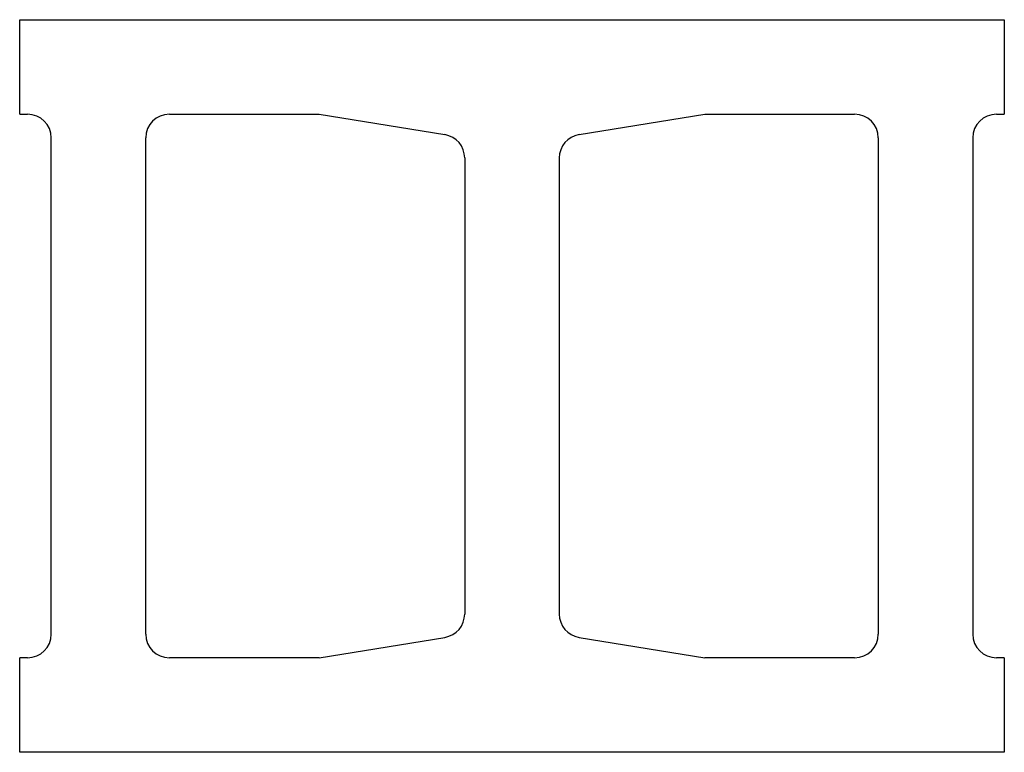
# Model space of a CAD drawing. Extents: x 424.6 to 440.2, y 202.5 to 214.1.
import ezdxf

# ---------------------------------------------------------------- set-up
doc = ezdxf.new("R2010")
doc.units = 0
doc.layers.get('0').update_dxf_attribs({"linetype": 'CONTINUOUS'})

msp = doc.modelspace()

# ---------------------------------------------------------------- linework, layer by layer
at = {"color": 0}
for p, q in [((424.625, 214.125), (440.25, 214.125)), ((424.625, 212.625), (424.625, 214.125)), ((440.25, 214.125), (440.25, 212.625)), ((424.625, 212.625), (424.75, 212.625)), ((427, 212.625), (429.375, 212.625)), ((429.375, 212.625), (431.373, 212.301)), ((433.502, 212.301), (435.5, 212.625)), ((435.5, 212.625), (437.875, 212.625)), ((440.125, 212.625), (440.25, 212.625)), ((425.125, 204.375), (425.125, 212.25)), ((426.625, 204.375), (426.625, 212.25)), ((438.25, 212.25), (438.25, 204.375)), ((439.75, 212.25), (439.75, 204.375)), ((431.688, 211.931), (431.688, 204.694)), ((433.188, 211.931), (433.188, 204.694)), ((429.375, 204), (431.373, 204.324)), ((433.502, 204.324), (435.5, 204)), ((424.625, 202.5), (424.625, 204)), ((424.75, 204), (424.625, 204)), ((429.375, 204), (427, 204)), ((437.875, 204), (435.5, 204)), ((440.25, 204), (440.125, 204)), ((440.25, 204), (440.25, 202.5)), ((440.25, 202.5), (424.625, 202.5))]:
    msp.add_line(p, q, dxfattribs=at)
for centre, start, end in [((424.75, 212.25), 0, 90), ((427, 212.25), 90, 180), ((437.875, 212.25), 0, 90), ((440.125, 212.25), 90, 180), ((431.312, 211.931), 0, 80.789), ((433.562, 211.931), 99.211, 180), ((431.312, 204.694), 279.211, 0), ((433.562, 204.694), 180, 260.789), ((424.75, 204.375), 270, 0), ((427, 204.375), 180, 270), ((437.875, 204.375), 270, 0), ((440.125, 204.375), 180, 270)]:
    msp.add_arc(centre, 0.375, start, end, dxfattribs=at)

doc.saveas('drawing.dxf')
